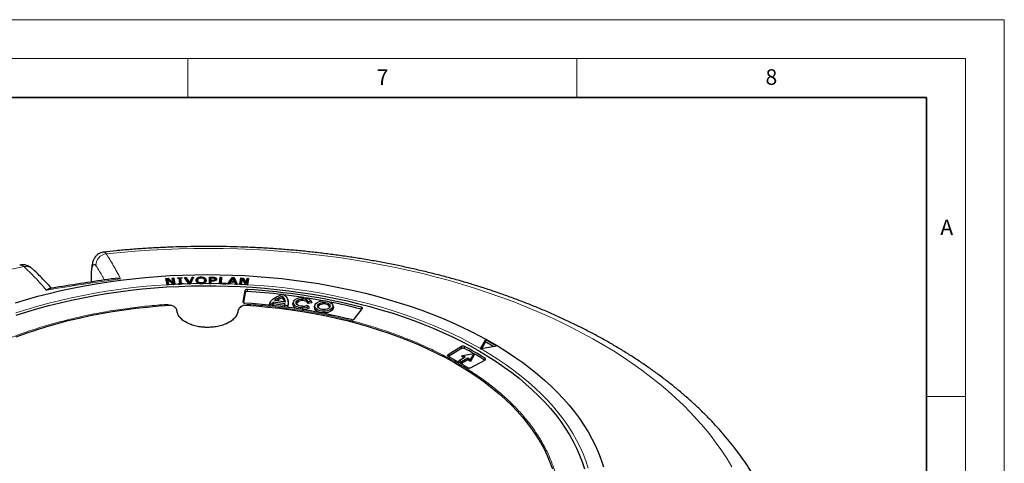
# Model space of a CAD drawing. Units: millimetres. Extents: x 0 to 420, y 0 to 297.
# Drawn here: x 293 to 420, y 240 to 297 of the extents above; entities that cross this region are included whole.
import ezdxf

# ---------------------------------------------------------------- set-up
doc = ezdxf.new("R2010")
doc.units = ezdxf.units.MM
doc.styles.add('SLDTEXTSTYLE0', font='TXT', dxfattribs={"width": 0.605})

msp = doc.modelspace()

# ---------------------------------------------------------------- linework, layer by layer
at = {"color": 7, "linetype": 'Continuous', "lineweight": 18}
for p, q in [((0, 297), (420, 297)), ((420, 0), (420, 297)), ((15, 292), (415, 292)), ((315, 292), (315, 287)), ((365, 292), (365, 287)), ((415, 292), (415, 5)), ((410, 248.5), (415, 248.5))]:
    msp.add_line(p, q, dxfattribs=at)
at = {"color": 7, "linetype": 'Continuous', "lineweight": 35}
for p, q in [((410, 287), (20, 287)), ((410, 5), (410, 287))]:
    msp.add_line(p, q, dxfattribs=at)
at = {"color": 7, "linetype": 'Continuous', "lineweight": 25}
for p, q in [((302.5409, 263.8451), (302.5409, 263.237)), ((312.172, 263.7026), (312.4401, 263.7173)), ((312.3058, 262.8894), (312.172, 263.7026)), ((312.2049, 263.5469), (312.172, 263.7026)), ((312.3421, 263.5544), (312.2049, 263.5469)), ((312.2049, 263.5469), (312.3133, 262.8888)), ((312.3289, 263.5335), (312.3712, 263.6005)), ((312.4339, 262.8954), (312.3289, 263.5335)), ((312.3712, 263.6005), (312.4865, 262.9002)), ((313.0839, 262.9332), (312.3712, 263.6005)), ((312.4242, 263.559), (312.4161, 263.5585)), ((312.4242, 263.559), (312.4401, 263.7173)), ((313.0894, 262.9313), (312.4242, 263.559)), ((312.4401, 263.7173), (313.0919, 263.1024)), ((312.9857, 263.7472), (313.1665, 263.7572)), ((313.0919, 263.1024), (312.9857, 263.7472)), ((312.9857, 263.7472), (313.0186, 263.5915)), ((313.1393, 263.5982), (313.0186, 263.5915)), ((313.0186, 263.5915), (313.127, 262.9334)), ((313.1393, 263.5982), (313.1665, 263.7572)), ((313.2476, 262.94), (313.1393, 263.5982)), ((313.1665, 263.7572), (313.3003, 262.9442)), ((313.6745, 263.7905), (314.217, 263.8126)), ((313.6845, 263.707), (313.6745, 263.7905)), ((313.6917, 263.7072), (313.6745, 263.7905)), ((313.8653, 263.7143), (313.6845, 263.707)), ((313.9456, 263.0567), (313.8653, 263.7143)), ((313.8933, 263.593), (313.8653, 263.7143)), ((314.0268, 263.6474), (313.8822, 263.6415)), ((313.8933, 263.593), (313.9689, 262.9737)), ((314.0139, 263.5979), (314.0461, 263.7217)), ((314.0894, 262.9786), (314.0139, 263.5979)), ((314.227, 263.7291), (314.0461, 263.7217)), ((314.0461, 263.7217), (314.1264, 263.0641)), ((314.202, 263.7281), (314.217, 263.8126)), ((314.217, 263.8126), (314.227, 263.7291)), ((314.5678, 263.824), (314.7585, 263.8291)), ((315.1107, 263.014), (314.5678, 263.824)), ((314.7379, 263.6711), (314.6715, 263.6693)), ((314.7379, 263.6711), (314.7585, 263.8291)), ((315.167, 263.0134), (314.7379, 263.6711)), ((314.7585, 263.8291), (315.2013, 263.1504)), ((315.2013, 263.1504), (315.5344, 263.8497)), ((315.5577, 263.6929), (315.2349, 263.0152)), ((315.7251, 263.8547), (315.3132, 263.0194)), ((315.5344, 263.8497), (315.7251, 263.8547)), ((315.5577, 263.6929), (315.5344, 263.8497)), ((315.6464, 263.6952), (315.5577, 263.6929)), ((316.0602, 263.4471), (316.0904, 263.3074)), ((316.2232, 263.7695), (316.2466, 263.6184)), ((316.2289, 263.3088), (316.2591, 263.449)), ((316.2663, 263.5362), (316.2363, 263.3983)), ((316.2466, 263.6184), (316.3211, 263.6537)), ((316.6803, 263.8866), (316.6806, 263.7925)), ((317.1489, 263.3896), (317.1189, 263.5274)), ((317.1449, 263.7779), (317.1223, 263.6263)), ((317.1573, 263.3174), (317.1271, 263.4571)), ((317.326, 263.4589), (317.2958, 263.3187)), ((317.764, 263.0474), (317.783, 263.8713)), ((317.783, 263.8713), (318.1427, 263.8685)), ((317.8128, 263.7136), (317.783, 263.8713)), ((317.8128, 263.7136), (317.7974, 263.0463)), ((317.9462, 263.7126), (317.8128, 263.7136)), ((317.9234, 263.2847), (317.9318, 263.6536)), ((317.954, 263.4419), (317.9234, 263.2847)), ((317.9617, 263.7759), (317.9318, 263.6536)), ((317.9617, 263.7759), (317.954, 263.4419)), ((317.954, 263.4419), (318.086, 263.4409)), ((318.1222, 263.7747), (317.9617, 263.7759)), ((318.5095, 263.5058), (318.4795, 263.6434)), ((318.5128, 263.4721), (318.4825, 263.6123)), ((318.5157, 263.8136), (318.4981, 263.6594)), ((318.5063, 263.5056), (318.5128, 263.4721)), ((318.5128, 263.4721), (318.5063, 263.4317)), ((318.6815, 263.6133), (318.6717, 263.5681)), ((319.0766, 263.0337), (319.1309, 263.8577)), ((319.16, 263.6996), (319.1159, 263.0321)), ((319.1309, 263.8577), (319.3117, 263.8538)), ((319.16, 263.6996), (319.1309, 263.8577)), ((319.2804, 263.697), (319.16, 263.6996)), ((319.2363, 263.0295), (319.2804, 263.697)), ((319.3117, 263.8538), (319.2635, 263.1231)), ((319.2804, 263.697), (319.3117, 263.8538)), ((320.1171, 263.0087), (320.6963, 263.8154)), ((320.7159, 263.6572), (320.2469, 263.0038)), ((320.8031, 263.7114), (320.5283, 263.3184)), ((320.6963, 263.8154), (320.933, 263.8065)), ((320.7159, 263.6572), (320.6963, 263.8154)), ((320.764, 263.6554), (320.7159, 263.6572)), ((320.9894, 263.3014), (320.8031, 263.7114)), ((320.9095, 263.65), (320.8297, 263.653)), ((320.9095, 263.65), (320.933, 263.8065)), ((321.23, 262.9675), (320.9095, 263.65)), ((320.933, 263.8065), (321.3288, 262.9638)), ((321.6801, 262.9471), (321.8127, 263.7605)), ((321.8399, 263.6015), (321.7327, 262.9433)), ((321.8127, 263.7605), (322.0808, 263.7459)), ((321.8399, 263.6015), (321.8127, 263.7605)), ((321.9629, 263.5948), (321.8399, 263.6015)), ((321.8534, 262.9367), (321.9573, 263.5748)), ((321.9752, 263.6386), (321.8611, 262.9382)), ((321.9573, 263.5748), (321.9752, 263.6386)), ((322.4589, 262.9058), (321.9752, 263.6386)), ((322.0592, 263.5896), (322.0056, 263.5925)), ((322.0592, 263.5896), (322.0808, 263.7459)), ((322.5089, 262.9012), (322.0592, 263.5896)), ((322.0808, 263.7459), (322.5213, 263.0716)), ((322.5213, 263.0716), (322.6265, 263.7164)), ((322.6537, 263.5574), (322.5464, 262.8992)), ((322.6265, 263.7164), (322.8073, 263.7065)), ((322.6265, 263.7164), (322.6537, 263.5574)), ((322.7744, 263.5508), (322.6537, 263.5574)), ((322.6671, 262.8926), (322.7744, 263.5508)), ((322.8073, 263.7065), (322.6748, 262.8931)), ((322.7744, 263.5508), (322.8073, 263.7065)), ((312.3058, 262.8894), (312.306, 262.8884)), ((312.306, 262.8884), (312.4868, 262.8984)), ((312.4868, 262.8984), (312.4865, 262.9002)), ((313.0839, 262.9332), (313.0861, 262.9312)), ((313.0861, 262.9312), (313.3005, 262.943)), ((313.1255, 262.9333), (313.0919, 263.1024)), ((313.3005, 262.943), (313.3003, 262.9442)), ((313.7647, 263.0493), (313.9456, 263.0567)), ((313.7749, 262.9662), (313.7647, 263.0493)), ((313.7819, 262.9661), (313.7647, 263.0493)), ((313.775, 262.9658), (313.7749, 262.9662)), ((313.9628, 262.9735), (313.9456, 263.0567)), ((314.1264, 263.0641), (314.1114, 262.9795)), ((314.1264, 263.0641), (314.3072, 263.0715)), ((314.2923, 262.9869), (314.3072, 263.0715)), ((314.3072, 263.0715), (314.3174, 262.9881)), ((314.3174, 262.9881), (314.3175, 262.988)), ((315.1107, 263.014), (315.1121, 263.012)), ((315.1121, 263.012), (315.3121, 263.0173)), ((315.2013, 263.1504), (315.2044, 263.0144)), ((315.3121, 263.0173), (315.3132, 263.0194)), ((316.2289, 263.3088), (316.2392, 263.3982)), ((316.4645, 263.0413), (316.6299, 263.0203)), ((316.7768, 263.0217), (316.9422, 263.0458)), ((317.1573, 263.3174), (317.1249, 263.1547)), ((317.1478, 263.3895), (317.1573, 263.3174)), ((317.764, 263.0474), (317.7639, 263.0466)), ((317.7639, 263.0466), (317.9448, 263.0452)), ((317.9178, 263.0454), (317.922, 263.2256)), ((317.922, 263.2256), (317.9519, 263.3479)), ((317.9364, 263.2846), (317.9234, 263.2847)), ((317.9519, 263.3479), (317.9448, 263.0467)), ((317.9448, 263.0452), (317.9448, 263.0467)), ((318.1157, 263.3467), (317.9519, 263.3479)), ((319.0766, 263.0337), (319.0765, 263.033)), ((319.2635, 263.1231), (319.2447, 263.0293)), ((319.2635, 263.1231), (319.9145, 263.1087)), ((319.9083, 263.0148), (319.8844, 263.0153)), ((319.8958, 263.015), (319.9145, 263.1087)), ((319.9145, 263.1087), (319.9083, 263.0148)), ((320.1313, 263.0082), (320.1171, 263.0087)), ((320.1313, 263.0082), (320.3082, 263.0016)), ((320.3082, 263.0016), (320.3089, 263.0026)), ((320.4642, 263.2265), (320.3089, 263.0026)), ((321.0324, 263.2053), (320.4642, 263.2265)), ((320.5021, 263.2251), (320.5283, 263.3184)), ((320.5283, 263.3184), (320.9894, 263.3014)), ((320.9894, 263.3014), (321.0133, 263.206)), ((321.1374, 262.9717), (321.0324, 263.2053)), ((321.1374, 262.9717), (321.1377, 262.971)), ((321.1377, 262.971), (321.2673, 262.9661)), ((321.3288, 262.9638), (321.2673, 262.9661)), ((321.6801, 262.9471), (321.68, 262.9462)), ((321.68, 262.9462), (321.8608, 262.9363)), ((321.8608, 262.9363), (321.8611, 262.9382)), ((322.4589, 262.9058), (322.4602, 262.9039)), ((322.4602, 262.9039), (322.6746, 262.8922)), ((322.5355, 262.8998), (322.5213, 263.0716)), ((322.6746, 262.8922), (322.6748, 262.8931)), ((322.3275, 262.1272), (322.0784, 260.6879)), ((322.3634, 261.8684), (322.1391, 260.572)), ((327.1445, 261.397), (327.124, 261.1779)), ((327.8968, 260.766), (327.8404, 260.9347)), ((325.5277, 260.5264), (325.4581, 260.3278)), ((325.9169, 260.2569), (325.4581, 260.3278)), ((325.8754, 260.4726), (325.5277, 260.5264)), ((325.9169, 260.2569), (325.8754, 260.4726)), ((327.5087, 260.4146), (325.9783, 260.6513)), ((325.9783, 260.6513), (326.013, 260.4367)), ((327.438, 260.2162), (326.013, 260.4367)), ((327.533, 260.626), (326.1404, 260.8414)), ((327.443, 260.2301), (327.3717, 260.0318)), ((327.7907, 260.1763), (327.443, 260.2301)), ((327.4664, 260.2836), (327.5087, 260.4146)), ((327.8305, 259.9609), (327.7907, 260.1763)), ((328.572, 260.7058), (328.5156, 260.5371)), ((330.2927, 260.2446), (330.5472, 260.0976)), ((330.5045, 260.702), (330.4622, 260.4862)), ((330.9215, 260.5572), (330.4622, 260.4862)), ((330.8522, 260.7558), (330.5045, 260.702)), ((330.6276, 259.9231), (330.5472, 260.0976)), ((330.8522, 260.7558), (330.9215, 260.5572)), ((331.3317, 260.2789), (331.2754, 260.1102)), ((333.6886, 260.1102), (333.6322, 260.2789)), ((336.3868, 258.4746), (337.4177, 259.7929)), ((350.176, 254.9413), (348.4672, 253.8834)), ((350.1781, 254.6752), (348.5241, 253.6513)), ((352.6059, 254.6811), (352.5931, 254.6567)), ((352.6059, 254.6811), (353.255, 255.8143)), ((352.6676, 254.6138), (352.7075, 254.6225)), ((354.6699, 254.9983), (352.7075, 254.6225)), ((353.2777, 255.5281), (352.7655, 254.6336)), ((353.2777, 255.5281), (353.255, 255.8143)), ((348.5241, 253.6513), (348.4949, 253.6257)), ((349.8658, 253.1373), (350.6739, 253.6039)), ((350.977, 253.4289), (350.1688, 252.9624)), ((350.2253, 253.641), (350.333, 253.8007)), ((350.4818, 253.4929), (350.2253, 253.641)), ((350.333, 253.8007), (351.7649, 254.0587)), ((350.6739, 253.6039), (350.333, 253.8007)), ((350.977, 253.2071), (350.977, 253.4289)), ((351.3179, 253.2321), (350.977, 253.4289)), ((351.7649, 254.0587), (351.3179, 253.2321)), ((351.8523, 253.9342), (351.3444, 252.9949)), ((351.8523, 253.9342), (351.7649, 254.0587)), ((349.7846, 252.9624), (349.8658, 253.1373)), ((350.1688, 252.7406), (349.7846, 252.9624)), ((350.1688, 252.9624), (349.8658, 253.1373)), ((350.977, 253.2071), (350.1688, 252.7406)), ((350.1688, 252.7406), (350.1688, 252.9624)), ((351.3444, 252.9949), (350.977, 253.2071)), ((351.3179, 253.2321), (351.3444, 252.9949)), ((351.3601, 252.2134), (353.1926, 253.1998)), ((353.1665, 253.1858), (353.1504, 253.1983))]:
    msp.add_line(p, q, dxfattribs=at)
at = {"color": 8, "linetype": 'Continuous', "lineweight": 18}
for p, q in [((302.5701, 263.6793), (302.5701, 263.2414)), ((318.086, 263.4409), (318.0858, 263.3469)), ((318.1427, 263.8685), (318.1423, 263.774)), ((322.6388, 262.2734), (322.6749, 262.0145)), ((322.3275, 262.1272), (322.3634, 261.8684)), ((329.7222, 261.0461), (329.7222, 260.838)), ((322.0916, 260.6238), (322.0784, 260.6879)), ((329.7222, 259.6956), (329.7222, 259.9014)), ((332.482, 260.4107), (332.482, 260.6189)), ((337.2748, 260.0094), (337.2213, 259.7644)), ((332.482, 259.4745), (332.482, 259.2664)), ((350.176, 254.9413), (350.1781, 254.6752)), ((350.5752, 254.9497), (350.5774, 254.6836)), ((348.4672, 253.8834), (348.5241, 253.6513)), ((353.2072, 253.4303), (353.1504, 253.1983))]:
    msp.add_line(p, q, dxfattribs=at)
at = {"color": 8, "linetype": 'Continuous', "lineweight": 18, "flags": 128}
for points in [[(384.9549, 239.4545), (384.3366, 240.4843), (383.6711, 241.5043), (382.9589, 242.5136), (382.2005, 243.5117), (381.3964, 244.4978), (380.5473, 245.4713), (379.6536, 246.4313), (378.7161, 247.3773), (377.7353, 248.3086), (376.7121, 249.2246), (375.647, 250.1245), (374.5409, 251.0077), (373.3945, 251.8737), (372.2087, 252.7218), (370.9843, 253.5514), (369.7221, 254.3619), (368.4231, 255.1528), (367.0881, 255.9234), (365.7181, 256.6734), (364.3141, 257.402), (362.877, 258.1089), (361.4079, 258.7934), (359.9079, 259.4552), (358.3779, 260.0937), (356.819, 260.7086), (355.2324, 261.2993), (353.6192, 261.8655), (351.9805, 262.4067), (350.3174, 262.9226), (348.6312, 263.4128), (346.923, 263.877), (345.1941, 264.3148), (343.4456, 264.7259), (341.6788, 265.1101), (339.895, 265.467), (338.0954, 265.7965), (336.2812, 266.0982), (334.4538, 266.372), (332.6144, 266.6177), (330.7644, 266.835), (328.905, 267.024), (327.0376, 267.1843), (325.1635, 267.3159), (323.2839, 267.4187), (321.4003, 267.4927), (319.514, 267.5378), (317.6262, 267.5539), (315.7384, 267.541), (313.8519, 267.4992), (311.9679, 267.4285), (310.0878, 267.3288), (308.213, 267.2004), (306.3448, 267.0433), (304.4845, 266.8576)], [(293.889, 265.2186), (292.117, 264.8425)], [(302.5409, 263.8445), (302.5409, 263.8419), (302.5701, 263.6793)], [(292.8774, 259.2736), (294.2632, 259.7135), (295.6724, 260.1277), (297.1038, 260.5158), (298.5559, 260.8775), (300.0271, 261.2123), (301.5161, 261.5199), (303.0212, 261.8), (304.541, 262.0523), (306.0739, 262.2766), (307.6185, 262.4727), (309.173, 262.6403), (310.736, 262.7792), (312.3058, 262.8894)], [(322.6748, 262.8931), (324.272, 262.7819), (325.8621, 262.6409), (327.4435, 262.4703), (329.0145, 262.2702), (330.5735, 262.0409), (332.1188, 261.7826), (333.6488, 261.4955), (335.162, 261.18), (336.6566, 260.8365), (338.1312, 260.4652), (339.5843, 260.0665), (341.0142, 259.6409), (342.4195, 259.1888), (343.7988, 258.7108), (345.1505, 258.2071), (346.4733, 257.6786), (347.7658, 257.1255), (349.0266, 256.5487), (350.2544, 255.9485), (351.4479, 255.3258), (352.6059, 254.6811)], [(352.7075, 254.6225), (353.8187, 253.9588), (354.8923, 253.2748), (355.9273, 252.5713), (356.9226, 251.8488), (357.8771, 251.1083), (358.7898, 250.3504), (359.6599, 249.576), (360.4863, 248.7858), (361.2684, 247.9807), (362.0052, 247.1615), (362.6959, 246.3291), (363.34, 245.4842), (363.9366, 244.6278), (364.4852, 243.7608), (364.9853, 242.8841), (365.4362, 241.9985), (365.8376, 241.105), (366.189, 240.2046), (366.49, 239.298)]]:
    msp.add_lwpolyline(points, dxfattribs=at)
at = {"color": 7, "linetype": 'Continuous', "lineweight": 25, "flags": 128}
for points in [[(292.8216, 260.5622), (294.2458, 260.993), (295.6924, 261.398), (297.1602, 261.7768), (298.6477, 262.1291), (300.1535, 262.4545), (301.676, 262.7527), (303.2139, 263.0234), (304.7656, 263.2664), (306.3297, 263.4814), (307.9045, 263.6682), (309.4887, 263.8267), (311.0807, 263.9566), (312.6789, 264.0579), (314.2817, 264.1305), (315.8877, 264.1742), (317.4953, 264.1891), (319.1029, 264.1751), (320.709, 264.1323), (322.312, 264.0607), (323.9104, 263.9603), (325.5025, 263.8312), (327.087, 263.6737), (328.6622, 263.4877), (330.2266, 263.2736), (331.7787, 263.0315), (333.3171, 262.7616), (334.8401, 262.4643), (336.3464, 262.1398), (337.8345, 261.7883), (339.3029, 261.4103), (340.7503, 261.0062), (342.1752, 260.5762), (343.5762, 260.1209), (344.9521, 259.6407), (346.3013, 259.1359), (347.6228, 258.6072), (348.9151, 258.055), (350.1771, 257.4799), (351.4074, 256.8825), (352.605, 256.2632), (353.7686, 255.6227), (354.8972, 254.9616), (355.9896, 254.2806), (357.0448, 253.5803), (358.0618, 252.8614), (359.0395, 252.1246), (359.9771, 251.3706), (360.8736, 250.6001), (361.7281, 249.8139), (362.5399, 249.0127), (363.3081, 248.1974), (364.0321, 247.3686), (364.711, 246.5273), (365.3443, 245.6742), (365.9313, 244.8101), (366.4715, 243.9359), (366.9643, 243.0524), (367.4093, 242.1605), (367.806, 241.2611), (368.1541, 240.3549), (368.4532, 239.4429)], [(318.3973, 263.4883), (318.4079, 263.4121), (318.4126, 263.378)], [(292.9136, 258.9528), (294.2923, 259.3954), (295.6948, 259.8124), (297.1198, 260.2031), (298.5658, 260.5673), (300.0313, 260.9046), (301.5147, 261.2145), (303.0145, 261.4969), (304.5293, 261.7514), (306.0574, 261.9777), (307.5973, 262.1756), (309.1474, 262.3449), (310.7061, 262.4854), (312.2718, 262.5971), (313.8429, 262.6797), (315.4178, 262.7332), (316.9948, 262.7575), (318.5724, 262.7526), (320.1489, 262.7186), (321.7227, 262.6554), (323.2922, 262.5631), (324.8557, 262.4418), (326.4117, 262.2916), (327.9586, 262.1128), (329.4947, 261.9054), (331.0186, 261.6697), (332.5286, 261.4059), (334.0231, 261.1143), (335.5007, 260.7952), (336.9598, 260.4489), (338.399, 260.0758), (339.8166, 259.6763), (341.2114, 259.2507), (342.5819, 258.7996), (343.9265, 258.3233), (345.2441, 257.8224), (346.5332, 257.2974), (347.7924, 256.7488), (349.0205, 256.1772), (350.2163, 255.5831), (351.3785, 254.9672), (352.5059, 254.3302), (353.5973, 253.6726), (354.6517, 252.9951), (355.6679, 252.2985), (356.6449, 251.5834), (357.5817, 250.8507), (358.4774, 250.1009), (359.3309, 249.335), (360.1415, 248.5537)], [(313.775, 262.9658), (314.0462, 262.9769), (314.3175, 262.988)], [(316.703, 263.1141), (316.7032, 263.0354), (316.7032, 263.021)], [(319.0765, 263.033), (319.4805, 263.0241), (319.8844, 263.0153)], [(325.5277, 260.5264), (325.6331, 260.7127), (325.7755, 260.8906), (325.953, 261.0577), (326.163, 261.2117), (326.4027, 261.3504), (326.6688, 261.4721), (326.9578, 261.575), (327.2656, 261.6577)], [(327.2656, 261.6577), (327.4605, 261.4973), (327.6216, 261.3248), (327.7467, 261.1426), (327.8341, 260.9532), (327.8826, 260.7592), (327.8915, 260.5633), (327.8607, 260.3681), (327.7907, 260.1763)], [(329.7222, 259.9014), (329.4786, 259.9162), (329.2457, 259.9599), (329.0336, 260.0305), (328.8516, 260.1251), (328.7077, 260.2395), (328.6081, 260.3687), (328.5572, 260.507), (328.5572, 260.6483), (328.6081, 260.7866), (328.7077, 260.9158), (328.8516, 261.0301), (329.0336, 261.1247), (329.2457, 261.1954), (329.4786, 261.2391), (329.7222, 261.2539)], [(329.7222, 260.1092), (329.5122, 260.1252), (329.3165, 260.172), (329.1484, 260.2464), (329.0195, 260.3434), (328.9384, 260.4564), (328.9107, 260.5776), (328.9384, 260.6989), (329.0195, 260.8119), (329.1484, 260.9089), (329.3165, 260.9833), (329.5122, 261.0301), (329.7222, 261.0461)], [(329.7222, 261.2539), (329.9123, 261.2449), (330.0974, 261.2183), (330.2725, 261.1746), (330.4331, 261.1151), (330.5748, 261.0414), (330.6938, 260.9554), (330.7871, 260.8593), (330.8522, 260.7558)], [(332.4011, 260.8254), (330.9095, 261.0872), (330.1217, 261.2133)], [(292.9138, 256.1968), (294.2, 256.662), (295.5125, 257.1019), (296.8498, 257.5161), (298.2106, 257.9042), (299.5932, 258.2656), (300.996, 258.6), (302.4175, 258.9069), (303.8561, 259.1861), (305.3101, 259.4373), (306.7779, 259.6601), (308.2579, 259.8542), (309.7483, 260.0196), (311.2475, 260.1559), (312.7538, 260.263)], [(322.2876, 260.263), (323.7939, 260.1559), (325.2931, 260.0196), (326.7835, 259.8542), (328.2635, 259.6601), (329.7313, 259.4373), (331.1853, 259.1861), (332.6239, 258.9069), (334.0454, 258.6), (335.4482, 258.2656), (336.8308, 257.9042), (338.1916, 257.5161), (339.5289, 257.1019), (340.8414, 256.662), (342.1276, 256.1968), (343.3859, 255.7069), (344.615, 255.1929), (345.8134, 254.6554), (346.9799, 254.0949), (348.1131, 253.512), (349.2117, 252.9075), (350.2745, 252.282), (351.3003, 251.6363), (352.2878, 250.971), (353.2361, 250.2869), (354.1441, 249.5848), (355.0106, 248.8655), (355.8347, 248.1298), (356.6156, 247.3785), (357.3522, 246.6125), (358.0438, 245.8326), (358.6897, 245.0397), (359.289, 244.2348), (359.841, 243.4186), (360.3453, 242.5923), (360.8011, 241.7566), (361.208, 240.9125), (361.5656, 240.061), (361.8733, 239.203)], [(329.0906, 259.7941), (328.9999, 259.8288), (328.809, 259.928), (328.658, 260.048), (328.5535, 260.1835), (328.5001, 260.3285), (328.5001, 260.4768), (328.5156, 260.5371)], [(329.7222, 260.838), (329.527, 260.8231), (329.3452, 260.7796), (329.189, 260.7105), (329.0692, 260.6203), (328.9938, 260.5153), (328.9682, 260.4046)], [(332.482, 259.2664), (332.2265, 259.2819), (331.9821, 259.3277), (331.7597, 259.4019), (331.5687, 259.5011), (331.4177, 259.6211), (331.3133, 259.7566), (331.2598, 259.9016), (331.2598, 260.0499), (331.2754, 260.1102)], [(332.482, 259.4745), (332.2384, 259.4893), (332.0055, 259.533), (331.7934, 259.6037), (331.6114, 259.6982), (331.4675, 259.8126), (331.3679, 259.9418), (331.3169, 260.0801), (331.3169, 260.2214), (331.3679, 260.3597), (331.4675, 260.4889), (331.6114, 260.6033), (331.7934, 260.6978), (332.0055, 260.7685), (332.2384, 260.8122), (332.482, 260.827)], [(332.482, 259.6826), (332.2721, 259.6986), (332.0765, 259.7454), (331.9086, 259.8197), (331.7797, 259.9167), (331.6987, 260.0296), (331.6711, 260.1507), (331.6987, 260.2719), (331.7797, 260.3848), (331.9086, 260.4818), (332.0765, 260.5561), (332.2721, 260.6029), (332.482, 260.6189)], [(332.482, 260.4107), (332.2869, 260.3959), (332.1052, 260.3525), (331.9492, 260.2833), (331.8294, 260.1933), (331.7542, 260.0884), (331.7285, 259.9777)], [(332.482, 260.827), (332.7255, 260.8122), (332.9584, 260.7685), (333.1705, 260.6978), (333.3525, 260.6033), (333.4964, 260.4889), (333.5961, 260.3597), (333.647, 260.2214), (333.647, 260.0801), (333.5961, 259.9418), (333.4964, 259.8126), (333.3525, 259.6982), (333.1705, 259.6037), (332.9584, 259.533), (332.7255, 259.4893), (332.482, 259.4745)], [(332.482, 260.6189), (332.6918, 260.6029), (332.8874, 260.5561), (333.0553, 260.4818), (333.1842, 260.3848), (333.2652, 260.2719), (333.2928, 260.1507), (333.2652, 260.0296), (333.1842, 259.9167), (333.0553, 259.8197), (332.8874, 259.7454), (332.6918, 259.6986), (332.482, 259.6826)], [(333.2354, 259.9777), (333.2097, 260.0884), (333.1345, 260.1933), (333.0147, 260.2833), (332.8587, 260.3525), (332.677, 260.3959), (332.482, 260.4107)], [(333.6886, 260.1102), (333.7041, 260.0499), (333.7041, 259.9016), (333.6507, 259.7566), (333.5462, 259.6211), (333.3952, 259.5011), (333.2043, 259.4019), (332.9818, 259.3277), (332.7374, 259.2819), (332.482, 259.2664)], [(360.1415, 248.5537), (360.9083, 247.7578), (361.6305, 246.9481), (362.3074, 246.1255), (362.9383, 245.2907), (363.5225, 244.4447), (364.0594, 243.5884), (364.5485, 242.7225), (364.9893, 241.8481), (365.3813, 240.9659), (365.7241, 240.0769), (366.0174, 239.1821)]]:
    msp.add_lwpolyline(points, dxfattribs=at)
at = {"color": 8, "linetype": 'Continuous', "lineweight": 18}
for centre, radius, start, end in [((304.6394, 265.3911), 1.4747, 96.032348, 182.294904), ((294.1541, 263.979), 1.2676, 48.755824, 102.074601), ((317.4921, 177.7111), 85.3361, 92.961033, 93.36272), ((317.5037, 177.4831), 85.5643, 92.497634, 92.81577), ((317.5148, 177.2061), 85.8416, 91.604791, 92.134579), ((317.5196, 177.0258), 86.022, 90.702735, 91.469729), ((317.5207, 176.9329), 86.1149, 89.838152, 90.384874), ((317.5209, 176.9671), 86.0807, 88.964519, 89.717874), ((317.5248, 177.1463), 85.9014, 88.261231, 88.425982), ((317.5295, 177.289), 85.7587, 87.588842, 88.142788), ((317.5374, 177.4747), 85.5727, 87.22508, 87.50177), ((317.5476, 177.6798), 85.3674, 86.701899, 87.103671), ((310.6776, 260.0711), 1.335, 6.123689, 11.233639), ((324.3638, 260.0711), 1.335, 168.766362, 173.87631)]:
    msp.add_arc(centre, radius, start, end, dxfattribs=at)
at = {"color": 7, "linetype": 'Continuous', "lineweight": 25}
for centre, radius, start, end in [((317.5206, 176.9959), 86.029, 90.495365, 90.593185), ((318.0289, 184.0304), 78.3786, 75.785698, 86.628224), ((317.6362, 179.9934), 82.1757, 83.375906, 86.484595), ((327.7953, 259.0357), 2.4493, 105.406692, 132.504224), ((327.8603, 258.7481), 2.5389, 106.856775, 125.869548), ((326.3572, 260.3417), 1.1346, 15.162677, 47.474031), ((326.4559, 260.5667), 1.0787, 3.149792, 50.326341), ((317.902, 182.3007), 79.8532, 81.341896, 83.204907), ((329.8106, 260.1857), 0.8649, 36.651392, 95.866647), ((318.0198, 187.3532), 73.2829, 75.785859, 86.628063), ((326.8879, 260.0086), 1.1137, 144.755918, 155.382065), ((326.8907, 259.8523), 1.0544, 146.346779, 157.441011), ((326.5817, 260.6407), 0.9541, 334.511602, 346.29284), ((326.9251, 260.4407), 1.0247, 332.077442, 18.506824), ((329.8161, 260.0813), 0.7625, 32.073948, 97.073976), ((329.7451, 261.2828), 1.1738, 268.881614, 297.807769), ((329.7554, 261.5944), 1.6933, 268.873829, 297.878479), ((329.7632, 261.4303), 1.7375, 268.646082, 299.83503), ((319.0571, 188.6928), 73.3561, 75.663432, 78.847823), ((328.9788, 214.5002), 45.8538, 58.103617, 61.90176), ((328.2846, 213.0487), 47.2275, 60.248138, 61.833712), ((329.2137, 214.0322), 46.8716, 59.974446, 60.079636), ((329.6573, 213.2627), 48.6569, 59.065322, 60.98876), ((329.5054, 212.8026), 48.8936, 59.501252, 60.908607), ((328.2552, 215.7536), 42.9584, 58.094494, 61.910882), ((329.5234, 215.2072), 44.7387, 58.122166, 60.131533)]:
    msp.add_arc(centre, radius, start, end, dxfattribs=at)
for points, knots in [([(392.5198, 222.0996), (392.5201, 222.1159), (392.5276, 222.5122), (392.5005, 223.2887), (392.435, 224.4276), (392.3193, 225.5647), (392.16, 226.6993), (391.9555, 227.8308), (391.7063, 228.9589), (391.4122, 230.0828), (391.0733, 231.2022), (390.6897, 232.3163), (390.2613, 233.4247), (389.7883, 234.5266), (389.2707, 235.6214), (388.7086, 236.7085), (388.1023, 237.7871), (387.4518, 238.8565), (386.7575, 239.9159), (386.0197, 240.9646), (385.2388, 242.0017), (384.4153, 243.0264), (383.5496, 244.038), (382.6424, 245.0356), (381.6942, 246.0185), (380.7059, 246.986), (379.6781, 247.9373), (378.6116, 248.8717), (377.5073, 249.7886), (376.366, 250.6873), (375.1886, 251.5674), (373.9759, 252.4281), (372.729, 253.269), (371.4486, 254.0897), (370.1358, 254.8896), (368.7914, 255.6684), (367.4165, 256.4255), (366.012, 257.1608), (364.5788, 257.8737), (363.1178, 258.564), (361.6301, 259.2314), (360.1165, 259.8755), (358.5781, 260.4962), (357.0157, 261.093), (355.4303, 261.6658), (353.8229, 262.2144), (352.1944, 262.7385), (350.5459, 263.2378), (348.8782, 263.7122), (347.1925, 264.1615), (345.4896, 264.5855), (343.7706, 264.984), (342.0364, 265.3568), (340.2882, 265.7038), (338.5268, 266.0248), (336.7533, 266.3198), (334.9688, 266.5885), (333.1743, 266.8309), (331.3707, 267.0469), (329.5592, 267.2363), (327.7408, 267.3991), (325.9166, 267.5353), (324.0875, 267.6447), (322.2546, 267.7273), (320.419, 267.7831), (318.5818, 267.812), (316.744, 267.8141), (314.9066, 267.7893), (313.0707, 267.7377), (311.2375, 267.6592), (309.4078, 267.5541), (307.583, 267.4216), (305.8377, 267.2713), (304.7049, 267.1521), (304.1755, 267.0964)], [0, 0, 0, 0, 0.00057368, 0.01392098, 0.02726705, 0.04061827, 0.05398204, 0.06736555, 0.08077561, 0.09421858, 0.10770024, 0.1212257, 0.13479933, 0.14842465, 0.16210434, 0.17584017, 0.18963299, 0.20348279, 0.21738869, 0.23134905, 0.24536151, 0.25942314, 0.27353053, 0.2876799, 0.30186723, 0.31608839, 0.3303392, 0.34461557, 0.35891355, 0.3732294, 0.38755963, 0.40190105, 0.41625073, 0.4306061, 0.44496485, 0.4593249, 0.47368411, 0.48804111, 0.50239474, 0.51674407, 0.53108836, 0.54542702, 0.55975963, 0.57408589, 0.58840559, 0.60271866, 0.61702507, 0.63132488, 0.64561823, 0.65990528, 0.67418625, 0.68846138, 0.70273097, 0.71699531, 0.73125473, 0.74550959, 0.75976022, 0.77400702, 0.78825034, 0.80249058, 0.81672812, 0.83096337, 0.84519671, 0.85942856, 0.87365931, 0.88788936, 0.90211914, 0.91634903, 0.93057933, 0.94481043, 0.95904274, 0.97327666, 0.98751262, 1, 1, 1, 1]), ([(304.1765, 267.0919), (304.1334, 267.0885), (304.0043, 267.0783), (303.8003, 267.0146), (303.5757, 266.9115), (303.3789, 266.779), (303.2101, 266.6268), (303.0684, 266.4597), (302.9508, 266.2811), (302.8529, 266.0892), (302.7716, 265.8804), (302.7003, 265.6367), (302.6401, 265.3477), (302.5921, 265.0011), (302.5617, 264.6302), (302.544, 264.2452), (302.542, 263.9795), (302.541, 263.845)], [0, 0, 0, 0, 0.02651538, 0.0794446, 0.13060795, 0.18068445, 0.2303738, 0.28053519, 0.33241792, 0.38800005, 0.45035128, 0.52170558, 0.61513118, 0.71589626, 0.82016041, 0.90892784, 1, 1, 1, 1]), ([(294.9216, 264.9858), (294.8931, 265.011), (294.7996, 265.0936), (294.6178, 265.2097), (294.3809, 265.3279), (294.1314, 265.4105), (293.8733, 265.4555), (293.6122, 265.4653), (293.4411, 265.436), (293.3572, 265.4217)], [0, 0, 0, 0, 0.07513084, 0.2469979, 0.40761432, 0.56132062, 0.71089624, 0.85815973, 1, 1, 1, 1]), ([(297.4362, 262.432), (297.2342, 262.6604), (296.8202, 263.1283), (296.1945, 263.7835), (295.5808, 264.3932), (295.179, 264.7583), (294.9891, 264.9308)], [0, 0, 0, 0, 0.24711537, 0.50631712, 0.76663475, 1, 1, 1, 1]), ([(305.637, 263.6928), (305.3311, 263.6501), (303.8455, 263.443), (301.1439, 263.0288), (298.6284, 262.6365), (297.2931, 262.4076), (297.1734, 262.387)], [0, 0, 0, 0, 0.10843784, 0.526638, 0.95753482, 1, 1, 1, 1]), ([(306.3197, 263.6633), (306.3189, 263.6634), (306.2051, 263.6883), (305.9775, 263.7156), (305.7479, 263.7208), (305.6397, 263.6956), (305.6366, 263.6949)], [0, 0, 0, 0, 0.00349544, 0.48844679, 0.98542474, 1, 1, 1, 1]), ([(316.0602, 263.4471), (316.0618, 263.4874), (316.0655, 263.5801), (316.1266, 263.6925), (316.2016, 263.7523), (316.2232, 263.7695)], [0, 0, 0, 0, 0.35337982, 0.81347036, 1, 1, 1, 1]), ([(316.2399, 263.1291), (316.199, 263.1626), (316.1291, 263.2198), (316.0732, 263.3302), (316.0651, 263.4031), (316.0602, 263.4471)], [0, 0, 0, 0, 0.35762314, 0.61222257, 1, 1, 1, 1]), ([(316.0904, 263.3074), (316.0921, 263.3477), (316.0957, 263.4381), (316.1556, 263.5462), (316.2267, 263.6026), (316.2466, 263.6184)], [0, 0, 0, 0, 0.36651603, 0.82218313, 1, 1, 1, 1]), ([(316.2232, 263.7695), (316.2738, 263.7974), (316.3722, 263.8518), (316.5417, 263.8819), (316.6437, 263.8854), (316.6803, 263.8866)], [0, 0, 0, 0, 0.403564631, 0.785648845, 1, 1, 1, 1]), ([(316.2591, 263.449), (316.2608, 263.4848), (316.2641, 263.5566), (316.3037, 263.6444), (316.3531, 263.689), (316.3688, 263.7032)], [0, 0, 0, 0, 0.404308315, 0.811038046, 1, 1, 1, 1]), ([(316.703, 263.1141), (316.6455, 263.1168), (316.5456, 263.1215), (316.4252, 263.1675), (316.3333, 263.2332), (316.271, 263.3301), (316.2633, 263.4073), (316.2591, 263.449)], [0, 0, 0, 0, 0.20714845, 0.35995224, 0.51208482, 0.73619527, 1, 1, 1, 1]), ([(316.3688, 263.7032), (316.4056, 263.7264), (316.4748, 263.77), (316.5964, 263.7902), (316.6637, 263.7921), (316.684, 263.7926)], [0, 0, 0, 0, 0.44207564, 0.83176616, 1, 1, 1, 1]), ([(316.6803, 263.8866), (316.7508, 263.8841), (316.8829, 263.8795), (317.0429, 263.8353), (317.1159, 263.7942), (317.1449, 263.7779)], [0, 0, 0, 0, 0.40828938, 0.76505837, 1, 1, 1, 1]), ([(316.684, 263.7926), (316.7406, 263.79), (316.837, 263.7856), (316.9438, 263.7484), (316.9863, 263.7202), (317.0028, 263.7092)], [0, 0, 0, 0, 0.46454865, 0.79083646, 1, 1, 1, 1]), ([(317.1271, 263.4571), (317.1239, 263.4038), (317.1188, 263.3202), (317.0398, 263.2145), (316.9349, 263.1498), (316.8126, 263.1186), (316.7351, 263.1154), (316.703, 263.1141)], [0, 0, 0, 0, 0.33460893, 0.52494935, 0.71669375, 0.88270339, 1, 1, 1, 1]), ([(317.0028, 263.7092), (317.0339, 263.6792), (317.0887, 263.6261), (317.1201, 263.5381), (317.1247, 263.4843), (317.1271, 263.4571)], [0, 0, 0, 0, 0.391759457, 0.692007501, 1, 1, 1, 1]), ([(317.1223, 263.6263), (317.1628, 263.5927), (317.2312, 263.5359), (317.2841, 263.429), (317.2914, 263.3599), (317.2958, 263.3187)], [0, 0, 0, 0, 0.37024941, 0.62446751, 1, 1, 1, 1]), ([(317.1449, 263.7779), (317.1857, 263.7445), (317.2553, 263.6874), (317.3129, 263.5769), (317.3211, 263.5036), (317.326, 263.4589)], [0, 0, 0, 0, 0.35637721, 0.60837688, 1, 1, 1, 1]), ([(317.326, 263.4589), (317.3239, 263.4187), (317.3189, 263.3247), (317.2593, 263.2121), (317.183, 263.1533), (317.1627, 263.1377)], [0, 0, 0, 0, 0.3546484, 0.82835943, 1, 1, 1, 1]), ([(318.3973, 263.4883), (318.3694, 263.4763), (318.306, 263.449), (318.1929, 263.4415), (318.1177, 263.4411), (318.086, 263.4409)], [0, 0, 0, 0, 0.31201562, 0.70986983, 1, 1, 1, 1]), ([(318.5502, 263.4295), (318.5006, 263.4075), (318.4024, 263.3639), (318.2438, 263.3475), (318.1496, 263.3469), (318.1157, 263.3467)], [0, 0, 0, 0, 0.39535714, 0.7826407, 1, 1, 1, 1]), ([(318.1222, 263.7747), (318.1561, 263.7739), (318.2126, 263.7727), (318.3018, 263.7648), (318.3512, 263.7496), (318.3804, 263.7406)], [0, 0, 0, 0, 0.37979233, 0.63319106, 1, 1, 1, 1]), ([(318.1427, 263.8685), (318.1775, 263.8678), (318.2471, 263.8664), (318.3771, 263.8562), (318.462, 263.8301), (318.5157, 263.8136)], [0, 0, 0, 0, 0.26797815, 0.53645106, 1, 1, 1, 1]), ([(318.3804, 263.7406), (318.401, 263.7308), (318.4423, 263.711), (318.4779, 263.6645), (318.4809, 263.6307), (318.4825, 263.6123)], [0, 0, 0, 0, 0.3120127, 0.62562184, 1, 1, 1, 1]), ([(318.3973, 263.4883), (318.4202, 263.5042), (318.4651, 263.5352), (318.4807, 263.5815), (318.4822, 263.6066), (318.4825, 263.6123)], [0, 0, 0, 0, 0.44685529, 0.87508573, 1, 1, 1, 1]), ([(318.4981, 263.6594), (318.5338, 263.6412), (318.6042, 263.6054), (318.6483, 263.5354), (318.6504, 263.4914), (318.6512, 263.4736)], [0, 0, 0, 0, 0.38144984, 0.75107621, 1, 1, 1, 1]), ([(318.5157, 263.8136), (318.5546, 263.7937), (318.6308, 263.7547), (318.6783, 263.6793), (318.6805, 263.6321), (318.6815, 263.6133)], [0, 0, 0, 0, 0.385904101, 0.755749802, 1, 1, 1, 1]), ([(318.6815, 263.6133), (318.6794, 263.5956), (318.6738, 263.5477), (318.6304, 263.4821), (318.573, 263.4444), (318.5502, 263.4295)], [0, 0, 0, 0, 0.26256698, 0.70701539, 1, 1, 1, 1]), ([(296.7751, 262.1869), (296.7755, 262.1872), (296.8404, 262.2403), (296.9707, 262.3226), (297.1051, 262.384), (297.1709, 262.3854), (297.1737, 262.3854)], [0, 0, 0, 0, 0.003471826, 0.491236609, 0.978763954, 1, 1, 1, 1]), ([(316.2753, 263.1505), (316.2666, 263.1625), (316.2308, 263.2125), (316.2297, 263.2672), (316.2289, 263.3088)], [0, 0, 0, 0, 0.24086042, 1, 1, 1, 1]), ([(316.4645, 263.0413), (316.4578, 263.0427), (316.396, 263.0559), (316.3153, 263.0835), (316.2573, 263.1186), (316.2399, 263.1291)], [0, 0, 0, 0, 0.07889537, 0.72316636, 1, 1, 1, 1]), ([(317.1627, 263.1377), (317.1117, 263.1086), (317.0458, 263.0709), (316.9614, 263.0505), (316.9422, 263.0458)], [0, 0, 0, 0, 0.77332991, 1, 1, 1, 1]), ([(322.6388, 262.2734), (322.6066, 262.2735), (322.5423, 262.2738), (322.4526, 262.251), (322.3818, 262.2136), (322.3398, 262.1698), (322.331, 262.1395), (322.3275, 262.1272)], [0, 0, 0, 0, 0.214903674, 0.429910826, 0.642640945, 0.854403209, 1, 1, 1, 1]), ([(322.6749, 262.0145), (322.6428, 262.0147), (322.5785, 262.0151), (322.4887, 261.9922), (322.4179, 261.9549), (322.3758, 261.911), (322.367, 261.8807), (322.3634, 261.8684)], [0, 0, 0, 0, 0.21479311, 0.42968979, 0.64230715, 0.85395314, 1, 1, 1, 1]), ([(313.5872, 259.5539), (313.5704, 259.6288), (313.537, 259.7783), (313.3557, 259.9811), (313.0964, 260.1533), (312.868, 260.2264), (312.7538, 260.263)], [0, 0, 0, 0, 0.25030808, 0.49994745, 0.74993739, 1, 1, 1, 1]), ([(322.2876, 260.263), (322.1733, 260.2264), (321.9449, 260.1532), (321.6854, 259.9808), (321.5043, 259.778), (321.4709, 259.6286), (321.4542, 259.5539)], [0, 0, 0, 0, 0.25010785, 0.50030258, 0.75034683, 1, 1, 1, 1]), ([(322.0784, 260.6879), (322.0783, 260.6693), (322.0781, 260.6322), (322.1183, 260.5806), (322.1834, 260.5399), (322.2586, 260.5163), (322.3099, 260.5112), (322.3301, 260.5092)], [0, 0, 0, 0, 0.21650817, 0.4331186, 0.64748431, 0.8609322, 1, 1, 1, 1]), ([(337.346, 259.7012), (337.3447, 259.7028), (337.331, 259.7211), (337.2866, 259.744), (337.2402, 259.7585), (337.2213, 259.7644)], [0, 0, 0, 0, 0.05516372, 0.61422078, 1, 1, 1, 1]), ([(337.4177, 259.7929), (337.4281, 259.8105), (337.4487, 259.8457), (337.4392, 259.902), (337.3999, 259.9525), (337.3409, 259.9893), (337.2939, 260.0036), (337.2748, 260.0094)], [0, 0, 0, 0, 0.214903644, 0.429910777, 0.642640677, 0.854402993, 1, 1, 1, 1]), ([(336.0141, 258.3925), (336.0446, 258.3867), (336.1056, 258.3749), (336.2032, 258.3808), (336.2905, 258.4038), (336.3529, 258.4376), (336.3772, 258.4641), (336.3868, 258.4746)], [0, 0, 0, 0, 0.21650814, 0.43311855, 0.64748404, 0.86093198, 1, 1, 1, 1]), ([(350.5752, 254.9497), (350.5496, 254.9609), (350.4985, 254.9834), (350.4029, 254.9961), (350.3074, 254.9906), (350.2292, 254.9702), (350.1911, 254.9495), (350.176, 254.9413)], [0, 0, 0, 0, 0.216130975, 0.432364474, 0.64634602, 0.85939826, 1, 1, 1, 1]), ([(350.5774, 254.6836), (350.5519, 254.6948), (350.5008, 254.7173), (350.4052, 254.7301), (350.3097, 254.7246), (350.2313, 254.7042), (350.1933, 254.6835), (350.1781, 254.6752)], [0, 0, 0, 0, 0.21602001, 0.43214263, 0.64601105, 0.85894671, 1, 1, 1, 1]), ([(348.4672, 253.8834), (348.4477, 253.8687), (348.4086, 253.8392), (348.3863, 253.7841), (348.3954, 253.7289), (348.4308, 253.6833), (348.4672, 253.6611), (348.4819, 253.6522)], [0, 0, 0, 0, 0.215209187, 0.430521626, 0.643562964, 0.855645885, 1, 1, 1, 1]), ([(353.1926, 253.1998), (353.2139, 253.2137), (353.2564, 253.2415), (353.2853, 253.2956), (353.2829, 253.351), (353.2533, 253.3976), (353.2203, 253.421), (353.2072, 253.4303)], [0, 0, 0, 0, 0.21613094, 0.43236442, 0.64634576, 0.85939805, 1, 1, 1, 1]), ([(350.9596, 252.2218), (350.9836, 252.2095), (351.0316, 252.1848), (351.1252, 252.168), (351.2212, 252.1692), (351.3025, 252.1862), (351.3435, 252.2055), (351.3601, 252.2134)], [0, 0, 0, 0, 0.21520915, 0.43052157, 0.64356268, 0.85564566, 1, 1, 1, 1])]:
    msp.add_open_spline(points, degree=3, knots=knots, dxfattribs=at)
at = {"color": 8, "linetype": 'Continuous', "lineweight": 18}
for points, knots in [([(304.1774, 267.0784), (304.1964, 267.0857), (304.2512, 267.1068), (304.355, 267.0309), (304.4411, 266.9157), (304.4845, 266.8576)], [0, 0, 0, 0, 0.20781062, 0.60092359, 1, 1, 1, 1]), ([(304.4845, 266.8576), (304.6351, 266.6321), (304.7863, 266.3964), (305.0901, 265.9044), (305.2426, 265.6481), (305.7016, 264.8493), (306.0096, 264.2765), (306.3197, 263.6633)], [0, 0, 0, 0, 0.25, 0.25, 0.5, 0.5, 1, 1, 1, 1]), ([(293.889, 265.2186), (293.7937, 265.2915), (293.6048, 265.436), (293.4395, 265.4257), (293.3576, 265.4205)], [0, 0, 0, 0, 0.50470531, 1, 1, 1, 1]), ([(296.7751, 262.1869), (296.5312, 262.4797), (296.288, 262.7626), (295.8033, 263.3085), (295.5617, 263.5714), (294.84, 264.3296), (294.3626, 264.7944), (293.889, 265.2186)], [0, 0, 0, 0, 0.25, 0.25, 0.5, 0.5, 1, 1, 1, 1]), ([(303.1659, 265.332), (303.1226, 265.3968), (303.0809, 265.444), (303.0204, 265.4889), (303.0007, 265.4995), (302.9619, 265.512), (302.943, 265.5138), (302.8883, 265.506), (302.8542, 265.4834), (302.8065, 265.4239), (302.7912, 265.3997), (302.7618, 265.3425), (302.7476, 265.3094), (302.7078, 265.1986), (302.6844, 265.1089), (302.6538, 264.9511), (302.6443, 264.8946), (302.6271, 264.7738), (302.6192, 264.7091), (302.5981, 264.5054), (302.5877, 264.3571), (302.5736, 264.0365), (302.5701, 263.8642), (302.5701, 263.6793)], [0, 0, 0, 0, 0.125, 0.125, 0.1875, 0.1875, 0.25, 0.25, 0.375, 0.375, 0.4375, 0.4375, 0.5, 0.5, 0.625, 0.625, 0.6875, 0.6875, 0.75, 0.75, 0.875, 0.875, 1, 1, 1, 1]), ([(304.2696, 263.4965), (304.1561, 263.7049), (303.7842, 264.3876), (303.4194, 264.9449), (303.1659, 265.332)], [0, 0, 0, 0, 0.30517841, 1, 1, 1, 1]), ([(306.3197, 263.6633), (304.7294, 263.4387), (303.1389, 263.2033), (299.9571, 262.7111), (298.3661, 262.4544), (296.7751, 262.1869)], [0, 0, 0, 0, 0.5, 0.5, 1, 1, 1, 1]), ([(311.987, 260.3311), (311.1418, 260.2631), (309.4514, 260.1269), (306.9294, 259.8163), (304.4235, 259.4266), (301.9335, 258.9472), (299.4843, 258.3833), (297.0802, 257.7332), (294.7405, 257.0014), (292.4744, 256.1895), (290.2946, 255.3024), (288.2139, 254.3448), (286.2382, 253.3211), (284.3823, 252.2398), (282.6457, 251.1036), (281.0437, 249.9247), (279.5703, 248.7034), (278.228, 247.4445), (277.0105, 246.1439), (275.9151, 244.7967), (274.9476, 243.4063), (274.1113, 241.97), (273.4172, 240.5015), (272.8693, 239.0019), (272.4732, 237.4829), (272.2322, 235.9495), (272.1472, 234.4106), (272.2193, 232.875), (272.4461, 231.348), (272.8248, 229.8416), (273.3506, 228.357), (274.019, 226.9094), (274.8139, 225.4932), (275.4549, 224.58), (275.7754, 224.1235)], [0, 0, 0, 0, 0.03051668, 0.0610338, 0.0921701, 0.12330727, 0.15487095, 0.18643552, 0.21821732, 0.25, 0.2817818, 0.31356448, 0.34512817, 0.37669273, 0.40782903, 0.4389662, 0.46948266, 0.5, 0.53051645, 0.5610338, 0.5921701, 0.62330727, 0.65487095, 0.68643552, 0.71821731, 0.75, 0.7817818, 0.81356448, 0.84512817, 0.87669273, 0.90782903, 0.9389662, 0.96948289, 1, 1, 1, 1]), ([(313.5872, 259.5539), (313.5765, 259.6102), (313.5551, 259.7228), (313.4484, 259.8822), (313.2918, 260.0262), (313.0865, 260.1485), (312.8427, 260.2441), (312.5702, 260.3085), (312.2802, 260.3418), (312.0846, 260.3347), (311.987, 260.3311)], [0, 0, 0, 0, 0.12512839, 0.25044296, 0.37518543, 0.50014502, 0.62533871, 0.7499153, 0.87515119, 1, 1, 1, 1]), ([(323.0544, 260.3311), (322.9566, 260.3347), (322.7607, 260.3418), (322.4703, 260.3083), (322.1978, 260.2439), (321.954, 260.1481), (321.7491, 260.0258), (321.5927, 259.8817), (321.4862, 259.7225), (321.4649, 259.61), (321.4542, 259.5539)], [0, 0, 0, 0, 0.12512839, 0.25044296, 0.37518543, 0.50014502, 0.62533871, 0.7499153, 0.87515119, 1, 1, 1, 1]), ([(359.266, 224.1235), (359.5865, 224.58), (360.2275, 225.4932), (361.0224, 226.9094), (361.6908, 228.357), (362.2166, 229.8416), (362.5953, 231.348), (362.8221, 232.875), (362.8942, 234.4106), (362.8092, 235.9495), (362.5682, 237.4828), (362.1721, 239.0019), (361.6242, 240.5015), (360.9301, 241.97), (360.0939, 243.4063), (359.1264, 244.7966), (358.0309, 246.1439), (356.8135, 247.4445), (355.4712, 248.7034), (353.9978, 249.9247), (352.3957, 251.1036), (350.6592, 252.2398), (348.8033, 253.3211), (346.8275, 254.3448), (344.7468, 255.3024), (342.567, 256.1895), (340.3009, 257.0014), (337.9613, 257.7332), (335.5571, 258.3833), (333.108, 258.9472), (330.6179, 259.4266), (328.112, 259.8163), (325.59, 260.1269), (323.8996, 260.2631), (323.0544, 260.3311)], [0, 0, 0, 0, 0.03051668, 0.0610338, 0.0921701, 0.12330727, 0.15487095, 0.18643552, 0.21821731, 0.25, 0.2817818, 0.31356448, 0.34512817, 0.37669273, 0.40782903, 0.4389662, 0.46948266, 0.5, 0.53051645, 0.5610338, 0.5921701, 0.62330727, 0.65487095, 0.68643552, 0.71821731, 0.75, 0.7817818, 0.81356448, 0.84512817, 0.87669273, 0.90782903, 0.9389662, 0.96948289, 1, 1, 1, 1]), ([(317.5207, 257.3929), (317.3649, 257.396), (317.0489, 257.4023), (316.5752, 257.4538), (316.0198, 257.5536), (315.406, 257.731), (314.7878, 258.0086), (314.2762, 258.3514), (313.901, 258.7379), (313.6594, 259.1432), (313.6108, 259.4195), (313.5872, 259.5539)], [0, 0, 0, 0, 0.078047461, 0.158360184, 0.240795434, 0.369175005, 0.500094177, 0.631013349, 0.75939292, 0.882976567, 1, 1, 1, 1]), ([(321.4542, 259.5539), (321.4412, 259.4643), (321.4147, 259.2824), (321.3021, 259.0118), (321.1019, 258.6965), (320.7646, 258.3513), (320.2538, 258.0087), (319.6353, 257.7306), (318.948, 257.5335), (318.2349, 257.4142), (317.7544, 257.3999), (317.5207, 257.3929)], [0, 0, 0, 0, 0.078047461, 0.158360184, 0.240795434, 0.369175005, 0.500094177, 0.631013349, 0.75939292, 0.882976567, 1, 1, 1, 1])]:
    msp.add_open_spline(points, degree=3, knots=knots, dxfattribs=at)
at = {"color": 7, "linetype": 'Continuous', "lineweight": 25}
for points in [[(317.5207, 257.3929), (317.2711, 257.4009), (316.7718, 257.4167), (316.0499, 257.5436), (315.381, 257.7411), (314.7894, 258.0096), (314.2955, 258.3374), (313.9207, 258.7133), (313.6654, 259.1233), (313.6132, 259.4104), (313.5872, 259.5539)], [(321.4542, 259.5539), (321.4282, 259.4104), (321.376, 259.1233), (321.1207, 258.7133), (320.7459, 258.3374), (320.252, 258.0096), (319.6604, 257.7411), (318.9915, 257.5436), (318.2696, 257.4167), (317.7703, 257.4009), (317.5207, 257.3929)]]:
    msp.add_open_spline(points, degree=3, dxfattribs=at)

# ---------------------------------------------------------------- texts
at = {"color": 7, "linetype": 'Continuous', "lineweight": 18, "char_height": 2, "attachment_point": 2, "style": 'SLDTEXTSTYLE0'}
for s, insert in [('7', (340.0216, 290.5954)), ('8', (390.0377, 290.6215)), ('A', (412.5951, 271.2798))]:
    msp.add_mtext(s, dxfattribs=dict(at, insert=insert))

doc.saveas('drawing.dxf')
